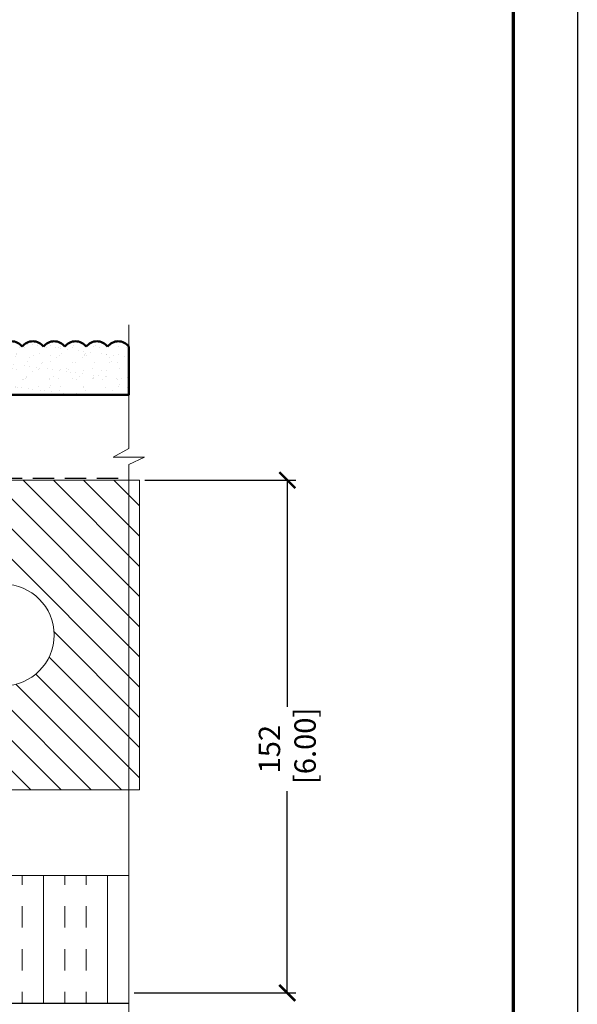
# Model space of a CAD drawing. Units: inches. Extents: x 2 to 287, y -25 to 172.
# Drawn here: x 280 to 287, y 150 to 161 of the extents above; entities that cross this region are included whole.
import ezdxf

# ---------------------------------------------------------------- set-up
doc = ezdxf.new("R2010")
doc.units = ezdxf.units.IN
doc.header["$MEASUREMENT"] = 0
doc.linetypes.add('DASHED', pattern=[0.375, 0.25, -0.125])
for name, color, linetype, lineweight in [('A-ACRYTEC PANEL', 80, 'Continuous', 50), ('A-BRICK', 7, 'Continuous', 5), ('A-HATCH', 252, 'Continuous', 9), ('A-INSUL', 220, 'Continuous', 9), ('A-WALL', 7, 'Continuous', 25), ('A-WEATHER BARRIER', 220, 'DASHED', 25), ('Format', 7, 'Continuous', 70)]:
    doc.layers.add(name, color=color, linetype=linetype, lineweight=lineweight)
doc.layers.add('Vports', color=120, linetype='Continuous', plot=False)
doc.styles.get("Standard").update_dxf_attribs({"font": 'arial.ttf'})
doc.dimstyles.get("Standard").update_dxf_attribs({"dimtxt": 0.25, "dimasz": 0.1875, "dimexe": 0.1, "dimexo": 0.0625, "dimgap": 0.02, "dimtad": 0, "dimdec": 0, "dimlfac": 25.4, "dimzin": 0, "dimdsep": 46, "dimtxsty": 'Standard', "dimblk": 'ARCHTICK', "dimcen": 0.09, "dimadec": 0, "dimazin": 0, "dimtfac": 1, "dimtdec": 4, "dimtofl": 0, "dimtmove": 0, "dimatfit": 3, "dimfxl": 1, "dimtolj": 1, "dimtzin": 0, "dimarcsym": 0})

# ---------------------------------------------------------------- blocks, each defined once
blk = doc.blocks.new('A$C30805')
at = {"layer": 'A-ACRYTEC PANEL', "lineweight": 5, "ltscale": 2}
h = blk.add_hatch(dxfattribs=at)
h.set_pattern_fill('AR-SAND', color=256, scale=0.1, angle=180, style=0)
h.set_pattern_definition([(217.5, (-42.00058, -29.44364), (0.00629934, -0.19268238), [0, -0.152, 0, -0.17, 0, -0.1625]), (187.5, (-42.00058, -29.44364), (-0.1769777, -0.2822146), [0, -0.082, 0, -0.137, 0, -0.0525]), (147.5, (-41.87758, -29.44364), (-0.3114142, -0.0005659), [0, -0.05, 0, -0.18, 0, -0.235]), (137.5, (-41.87758, -29.44364), (-0.3006127, -0.0877676), [0, -0.025, 0, -0.118, 0, -0.135])])
h.paths.add_polyline_path([(7.5, 0), (7.5, 0.5625, 0.5), (7.25, 0.5625, 0.5), (7, 0.5625, 0.5), (6.75, 0.5625, 0.5), (6.5, 0.5625, 0.5), (6.25, 0.5625, 0.5), (6, 0.5625, 0.5), (5.75, 0.5625, 0.5), (5.5, 0.5625, 0.5), (5.25, 0.5625, 0.5), (5, 0.5625, 0.5), (4.75, 0.5625, 0.5), (4.5, 0.5625, 0.5), (4.25, 0.5625, 0.5), (4, 0.5625, 0.5), (3.75, 0.5625, 0.5), (3.5, 0.5625, 0.5), (3.25, 0.5625, 0.5), (3, 0.5625, 0.5), (2.75, 0.5625, 0.5), (2.5, 0.5625, 0.5), (2.25, 0.5625, 0.5), (2, 0.5625, 0.5), (1.75, 0.5625, 0.5), (1.5, 0.5625, 0.5), (1.25, 0.5625, 0.5), (1, 0.5625, 0.5), (0.75, 0.5625, 0.5), (0.5, 0.5625, 0.5), (0.25, 0.5625, 0.5), (0, 0.5625), (0, 0)])
at = {"layer": 'A-ACRYTEC PANEL', "ltscale": 2}
blk.add_lwpolyline([(0, 0.5625), (0, 0), (7.5, 0), (7.5, 0.5625)], dxfattribs=at)
at = {"layer": 'A-ACRYTEC PANEL'}
for centre in [(0.125, 0.46875), (0.375, 0.46875), (0.625, 0.46875), (0.875, 0.46875), (1.125, 0.46875), (1.375, 0.46875), (1.625, 0.46875), (1.875, 0.46875), (2.125, 0.46875), (2.375, 0.46875), (2.625, 0.46875), (2.875, 0.46875), (3.125, 0.46875), (3.375, 0.46875), (3.625, 0.46875), (3.875, 0.46875), (4.125, 0.46875), (4.375, 0.46875), (4.625, 0.46875), (4.875, 0.46875), (5.125, 0.46875), (5.375, 0.46875), (5.625, 0.46875), (5.875, 0.46875), (6.125, 0.46875), (6.375, 0.46875), (6.625, 0.46875), (6.875, 0.46875), (7.125, 0.46875), (7.375, 0.46875)]:
    blk.add_arc(centre, 0.15625, 36.869898, 143.130102, dxfattribs=at)
blk = doc.blocks.new('A$C19085')
at = {"layer": 'A-HATCH', "ltscale": 2}
h = blk.add_hatch(dxfattribs=at)
h.set_pattern_fill('ANSI31', color=256, scale=2, style=0)
h.set_pattern_definition([(45, (-92.76566, -95.05517), (-0.1767767, 0.1767767), [])])
h.paths.add_polyline_path([(0, 0), (0, 3.625), (7.625, 3.625), (7.625, 0)])
h.paths.add_polyline_path([(3.21875, 1.8125, 1), (4.40625, 1.8125, 1)], flags=16)
h.paths.add_polyline_path([(1, 1.8125, 1), (2.1875, 1.8125, 1)], flags=16)
h.paths.add_polyline_path([(5.4375, 1.8125, 1), (6.625, 1.8125, 1)], flags=16)
at = {"layer": 'A-BRICK', "lineweight": 5, "ltscale": 2}
blk.add_lwpolyline([(0, 0), (0, 3.625), (7.625, 3.625), (7.625, 0)], close=True, dxfattribs=at)
for centre in [(1.59375, 1.8125), (3.8125, 1.8125), (6.03125, 1.8125)]:
    blk.add_circle(centre, 0.59375, dxfattribs=at)
blk = doc.blocks.new('A$C14135')
at = {"layer": 'A-HATCH', "ltscale": 2}
blk.add_blockref('A$C19085', (0, -3.625), dxfattribs=at)
blk = doc.blocks.new('_ARCHTICK')
at = {"color": 0, "linetype": 'ByBlock', "const_width": 0.15}
blk.add_lwpolyline([(-0.5, -0.5), (0.5, 0.5)], dxfattribs=at)
blk = doc.blocks.new('*D824')
at = {"layer": 'A-WALL', "color": 0, "lineweight": -2, "ltscale": 2}
for p, q in [((281.685, 155.857), (283.451, 155.857)), ((283.351, 155.857), (283.351, 153.203)), ((283.351, 149.856), (283.351, 152.216)), ((281.56, 149.856), (283.451, 149.856))]:
    blk.add_line(p, q, dxfattribs=at)
at = {"layer": 'Defpoints', "color": 0}
for p in [(281.622, 155.857), (281.497, 149.856), (283.351, 149.856)]:
    blk.add_point(p, dxfattribs=at)
at = {"layer": 'A-WALL', "color": 0, "lineweight": -2, "xscale": 0.1875, "yscale": 0.1875, "zscale": 0.1875}
for p, rotation in [((283.351, 155.857), 90), ((283.351, 149.856), 270)]:
    blk.add_blockref('_ARCHTICK', p, dxfattribs=dict(at, rotation=rotation))
at = {"layer": 'A-WALL', "color": 0, "ltscale": 2, "insert": (283.351, 152.709), "char_height": 0.25, "attachment_point": 5, "rotation": 90}
blk.add_mtext('\\A1;152\\P [6.00]', dxfattribs=at)

msp = doc.modelspace()

# ---------------------------------------------------------------- hatches: boundary and pattern name
at = {"layer": 'A-INSUL', "ltscale": 2}
h = msp.add_hatch(dxfattribs=at)
h.set_pattern_fill('INSUL', color=256, scale=2, angle=90, style=0)
h.set_pattern_definition([(90, (224.2466, 135.61986), (-0.75, 2e-16), []), (90, (223.9966, 135.61986), (-0.75, 2e-16), [0.25, -0.25]), (90, (223.7466, 135.61986), (-0.75, 2e-16), [0.25, -0.25])])
h.paths.add_polyline_path([(266.122, 151.232), (266.122, 149.732), (281.497, 149.732), (281.497, 151.232)])

# ---------------------------------------------------------------- linework, layer by layer
msp.add_lwpolyline([(266.122, 151.232), (266.122, 149.732), (281.497, 149.732), (281.497, 151.232)], close=True, dxfattribs=at)
at = {"layer": 'A-WALL', "color": 0}
msp.add_line((281.497, 149.732), (266.247, 149.732), dxfattribs=at)
at = {"layer": 'A-WEATHER BARRIER', "linetype": 'DASHED'}
msp.add_line((266.122, 155.88), (281.497, 155.88), dxfattribs=at)
at = {"layer": 'Format', "color": 0, "lineweight": 5}
for p, q in [((281.497, 157.673), (281.497, 156.226)), ((281.497, 156.226), (281.313, 156.125)), ((281.313, 156.125), (281.679, 156.125)), ((281.679, 156.125), (281.497, 156.039)), ((281.497, 156.039), (281.497, 145.369))]:
    msp.add_line(p, q, dxfattribs=at)
at = {"layer": 'Format'}
msp.add_lwpolyline([(261.997, 139.495), (261.997, 170.995), (285.997, 170.995), (285.997, 139.495)], close=True, dxfattribs=at)
at = {"layer": 'Vports'}
msp.add_lwpolyline([(261.247, 138.745), (261.247, 171.745), (286.747, 171.745), (286.747, 138.745)], close=True, dxfattribs=at)

# ---------------------------------------------------------------- block references
at = {"layer": 'A-ACRYTEC PANEL', "ltscale": 2, "xscale": -1}
msp.add_blockref('A$C30805', (281.497, 156.857), dxfattribs=at)
at = {"layer": 'A-HATCH', "ltscale": 2, "xscale": -1}
msp.add_blockref('A$C14135', (281.622, 155.857), dxfattribs=at)

# ---------------------------------------------------------------- dimensions: what is measured, and where the dimension line sits
at = {"layer": 'A-WALL', "ltscale": 2}
dim = msp.add_linear_dim(base=(283.351, 149.856), p1=(281.622, 155.857), p2=(281.497, 149.856), angle=90, dimstyle='Standard', override={"dimpost": '\\X'}, dxfattribs=at)
dim.commit()
dim.dimension.update_dxf_attribs({"geometry": '*D824', "text_midpoint": (283.351, 152.709), "dimtype": 160})

doc.saveas('drawing.dxf')
